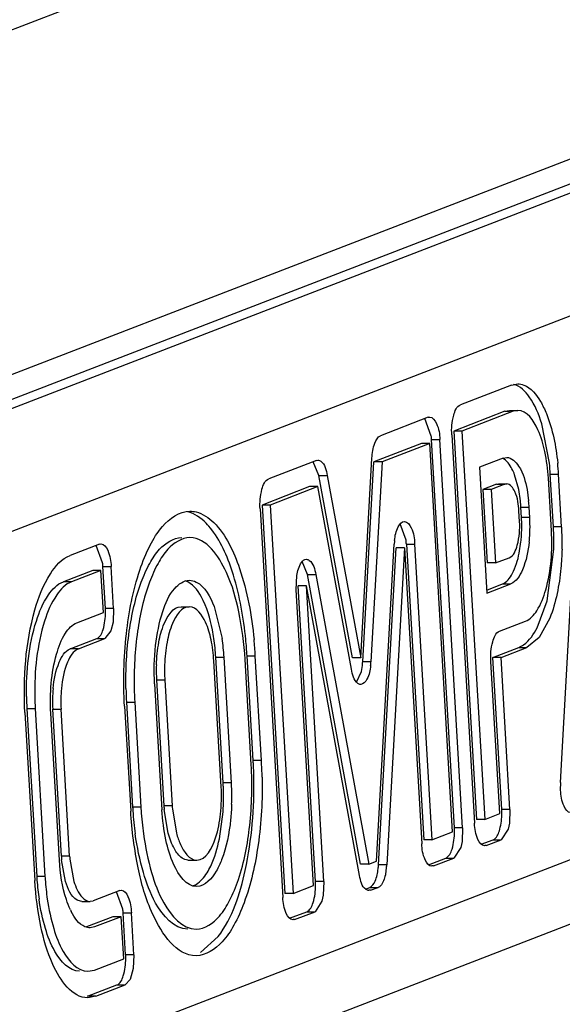
# Model space of a CAD drawing. Units: inches. Extents: x 0 to 17, y 0 to 11.
# Drawn here: x 6.8 to 6.8, y 3.2 to 3.3 of the extents above; entities that cross this region are included whole.
import ezdxf

# ---------------------------------------------------------------- set-up
doc = ezdxf.new("R2010")
doc.units = ezdxf.units.IN
doc.header["$LTSCALE"] = 0.935
doc.header["$MEASUREMENT"] = 0
doc.layers.get('0').update_dxf_attribs({"linetype": 'CONTINUOUS'})

msp = doc.modelspace()

# ---------------------------------------------------------------- linework, layer by layer
at = {"color": 7, "linetype": 'Continuous'}
for p, q in [((6.9113434295, 3.3269738178), (6.7309746284, 3.2573505118)), ((6.8771937959, 3.2910988218), (6.7677426335, 3.2488500974)), ((6.7688988702, 3.2476821168), (6.8783500326, 3.2899308412)), ((6.8799818336, 3.2899308412), (6.7705306712, 3.2476821168)), ((6.7763118547, 3.2418422138), (6.8857630171, 3.2840909382)), ((6.8244353984, 3.2573422045), (6.824839907, 3.2574194228)), ((6.8276598378, 3.2311782247), (6.8291505121, 3.2579052907)), ((6.8244353984, 3.2573422045), (6.821068399800001, 3.2560425253)), ((6.823992429600001, 3.2556173821), (6.8206254311, 3.254317703)), ((6.8245363633, 3.2556173821), (6.8211693647, 3.254317703)), ((6.823992429600001, 3.2556173821), (6.8242959729, 3.2556753267)), ((6.823992429600001, 3.2556173821), (6.8242959715, 3.2556173821)), ((6.8242959715, 3.2556756392), (6.8248399052, 3.2556756392)), ((6.824839906599999, 3.2556753269), (6.8245363633, 3.2556173821)), ((6.8189414212, 3.2552215004), (6.8158072225, 3.2540116832)), ((6.8191501152, 3.25398779), (6.8187251448, 3.2551408429)), ((6.8189414212, 3.2552215004), (6.819042387000001, 3.2552388378)), ((6.8269281986, 3.2522033457), (6.8264222188, 3.2547929529)), ((6.8211693647, 3.254317703), (6.8206254311, 3.254317703)), ((6.8206254311, 3.254317703), (6.8221224298, 3.2287438945)), ((6.8211693647, 3.254317703), (6.822666363500001, 3.2287438945)), ((6.8184984524, 3.253496678), (6.8153642538, 3.2522868608)), ((6.8190423861, 3.253496678), (6.8159081874, 3.2522868608)), ((6.8190423861, 3.253496678), (6.8184984524, 3.253496678)), ((6.8205393848, 3.2279228696), (6.8190423861, 3.253496678)), ((6.8191701299, 3.253755949), (6.8197140636, 3.253755949)), ((6.8206671287, 3.2281821406), (6.8191701299, 3.253755949)), ((6.821211062300001, 3.2281821406), (6.8197140636, 3.253755949)), ((6.8204976873, 3.2540584319), (6.821994686, 3.2284846235)), ((6.811578506699999, 3.2523793766), (6.808444307999999, 3.2511695595)), ((6.8117498762, 3.2513985149), (6.8113612989, 3.2522996376)), ((6.811578506699999, 3.2523793766), (6.8116794724, 3.2523965963)), ((6.814501878200001, 3.2393748379), (6.815235825, 3.2525341483)), ((6.814630306900001, 3.2391275505), (6.8153642538, 3.2522868608)), ((6.8159081874, 3.2522868608), (6.815174240599999, 3.2391275505)), ((6.8159081874, 3.2522868608), (6.8153642538, 3.2522868608)), ((6.823891185, 3.2525360916), (6.822321784700001, 3.2519302949)), ((6.823891185, 3.2525360916), (6.8241135029, 3.2525785308)), ((6.822321784700001, 3.2519302949), (6.8228068693, 3.2436434079)), ((6.8117498762, 3.2513985149), (6.8122938099, 3.2513985149)), ((6.8139579445, 3.2393748379), (6.8117498762, 3.2513985149)), ((6.8122938099, 3.2513985149), (6.814501878200001, 3.2393748379)), ((6.8249067642, 3.2504582987), (6.8246348512, 3.2514338155)), ((6.8270614966, 3.2477561606), (6.8268592432, 3.2512113336)), ((6.826986987000001, 3.2514706046), (6.8275309207, 3.2514706046)), ((6.827189240399999, 3.2480154316), (6.826986987000001, 3.2514706046)), ((6.8277331741, 3.2480154316), (6.8275309207, 3.2514706046)), ((6.811135537899999, 3.2506545543), (6.8080013392, 3.2494447371)), ((6.8116794716, 3.2506545543), (6.8085452729, 3.2494447371)), ((6.8116794716, 3.2506545543), (6.811135537899999, 3.2506545543)), ((6.813887539900001, 3.2386308773), (6.8116794716, 3.2506545543)), ((6.8234482162, 3.2508112692), (6.822550493500001, 3.2504647435)), ((6.8230944271, 3.2504647435), (6.822550493500001, 3.2504647435)), ((6.822550493500001, 3.2504647435), (6.8228336482, 3.2456275013)), ((6.8239921499, 3.2508112692), (6.8230944271, 3.2504647435)), ((6.8230944271, 3.2504647435), (6.823377581900001, 3.2456275013)), ((6.8234482162, 3.2508112692), (6.823569569299999, 3.2508321075)), ((6.8234482162, 3.2508112692), (6.8239921499, 3.2508112692)), ((6.823569568300001, 3.2508345597), (6.8241135019, 3.2508345597)), ((6.824113503, 3.2508321075), (6.8239921499, 3.2508112692)), ((6.8250162402, 3.2497117748), (6.8249067642, 3.2504582987)), ((6.8254507239, 3.2504581655), (6.8255601798, 3.2497117174)), ((6.8878140985, 3.2490515202), (6.7783629362, 3.2068027957)), ((6.807873595399999, 3.2491854661), (6.8093705942, 3.2236116576)), ((6.8085452729, 3.2494447371), (6.8080013392, 3.2494447371)), ((6.8080013392, 3.2494447371), (6.809498337999999, 3.2238709287)), ((6.8085452729, 3.2494447371), (6.8100422717, 3.2238709287)), ((6.8249612572, 3.2483587547), (6.8249208066, 3.2490497893)), ((6.8250485504, 3.2493090603), (6.825592484, 3.2493090603)), ((6.825089001, 3.2486180257), (6.8250485504, 3.2493090603)), ((6.825632934700001, 3.2486180257), (6.825592484, 3.2493090603)), ((6.825632934700001, 3.2486180257), (6.825089001, 3.2486180257)), ((6.817486496, 3.2471206926), (6.817108805399999, 3.2482160663)), ((6.8277331741, 3.2480154316), (6.827189240399999, 3.2480154316)), ((6.824936879, 3.2462750436), (6.825051338300001, 3.2470218526)), ((6.7972937138, 3.2468653714), (6.795362641100001, 3.2461199672)), ((6.7975024078, 3.2456316611), (6.7970774375, 3.246784714)), ((6.7972937138, 3.2468653714), (6.7973946796, 3.2468827089)), ((6.815543561799999, 3.2259944556), (6.8167076597, 3.2468661656)), ((6.815671990499999, 3.2257471681), (6.816836088400001, 3.2466188782)), ((6.8173800221, 3.2466188782), (6.8162159242, 3.2257471681)), ((6.8173800221, 3.2466188782), (6.816836088400001, 3.2466188782)), ((6.8173800221, 3.2466188782), (6.8185200468, 3.2271433945)), ((6.8175077659, 3.2468781492), (6.818051699500001, 3.2468781492)), ((6.8175077659, 3.2468781492), (6.818647790599999, 3.2274026655)), ((6.818051699500001, 3.2468781492), (6.8191917243, 3.2274026655)), ((6.8267689415, 3.2431262188), (6.827213996799999, 3.2465395946)), ((6.810991989500001, 3.2448698481), (6.8106504649, 3.2457231733)), ((6.823377581900001, 3.2456275013), (6.8242753046, 3.245974027)), ((6.7968507451, 3.2451405491), (6.7949196723, 3.2443951449)), ((6.7973946787, 3.2451405491), (6.795463606, 3.2443951449)), ((6.7973946787, 3.2451405491), (6.7968507451, 3.2451405491)), ((6.797556805, 3.2423708824), (6.7973946787, 3.2451405491)), ((6.7975224225, 3.2453998201), (6.7980663562, 3.2453998201)), ((6.7976845488, 3.2426301534), (6.7975224225, 3.2453998201)), ((6.7982284825, 3.2426301534), (6.7980663562, 3.2453998201)), ((6.823377581900001, 3.2456275013), (6.8228336482, 3.2456275013)), ((6.795463606, 3.2443951449), (6.7949196723, 3.2443951449)), ((6.8102499075, 3.2438666164), (6.8102959365, 3.2448048324)), ((6.810991989500001, 3.2448698481), (6.8115359232, 3.2448698481)), ((6.8144941611, 3.2257993426), (6.810991989500001, 3.2448698481)), ((6.8115359232, 3.2448698481), (6.8150380947, 3.2257993426)), ((6.8113899322, 3.2243911327), (6.8102499075, 3.2438666164)), ((6.8109215849, 3.2441258875), (6.8103776513, 3.2441258875)), ((6.811517676, 3.2246504038), (6.8103776513, 3.2441258875)), ((6.8144237564, 3.225055382), (6.8109215849, 3.2441258875)), ((6.812061609700001, 3.2246504038), (6.8109215849, 3.2441258875)), ((6.822794850499999, 3.2438487299), (6.823832335900001, 3.2442492047)), ((6.8228068693, 3.2436434079), (6.8243762695, 3.2442492047)), ((6.823832335900001, 3.2442492047), (6.8243762695, 3.2442492047)), ((6.7760379152, 3.2016747359), (6.8845013861, 3.2435422063)), ((6.8261192837, 3.2413639558), (6.8267689415, 3.2431262188)), ((6.7982284825, 3.2426301534), (6.7976845488, 3.2426301534)), ((6.7982284825, 3.2426301534), (6.7981885099, 3.2417300819)), ((6.8026696813, 3.2427435413), (6.803213615, 3.2427435413)), ((6.804844054099999, 3.2427599738), (6.8053741755, 3.2406630439)), ((6.7958065686, 3.2416952819), (6.797556805, 3.2423708824)), ((6.823640673099999, 3.2411330123), (6.8253457005, 3.2417911619)), ((6.826952044900001, 3.2419990076), (6.8262608623, 3.2407286947)), ((6.7980467151, 3.2411628878), (6.7976577699, 3.2406460601)), ((6.7981885099, 3.2417300819), (6.7980467151, 3.2411628878)), ((6.7953635998, 3.2399704596), (6.7971138363, 3.2406460601)), ((6.7959075335, 3.2399704596), (6.7976577699, 3.2406460601)), ((6.7971138363, 3.2406460601), (6.7976577699, 3.2406460601)), ((6.8262608623, 3.2407286947), (6.825446665399999, 3.2400663395)), ((6.7959075335, 3.2399704596), (6.7953635998, 3.2399704596)), ((6.823197704299999, 3.2394081899), (6.8249027317, 3.2400663395)), ((6.823741638, 3.2394081899), (6.825446665399999, 3.2400663395)), ((6.8249027317, 3.2400663395), (6.825446665399999, 3.2400663395)), ((6.8049559681, 3.2394332715), (6.805499901699999, 3.2394332715)), ((6.8054413762, 3.2311408563), (6.8049559681, 3.2394332715)), ((6.805985309900001, 3.2311408563), (6.805499901699999, 3.2394332715)), ((6.8072925198, 3.232352095), (6.806888012999999, 3.239262441)), ((6.807015756799999, 3.239521712), (6.8075596904, 3.239521712)), ((6.8074202636, 3.232611366), (6.807015756799999, 3.239521712)), ((6.8079641972, 3.232611366), (6.8075596904, 3.239521712)), ((6.814501878200001, 3.2393748379), (6.8139579445, 3.2393748379)), ((6.823741638, 3.2394081899), (6.823197704299999, 3.2394081899)), ((6.823784401, 3.2293854241), (6.823197704299999, 3.2394081899)), ((6.824328334600001, 3.2293854241), (6.823741638, 3.2394081899)), ((6.8053136324, 3.2308815853), (6.8048282243, 3.2391740005)), ((6.8145433402, 3.2384904676), (6.8146086087, 3.2388753522)), ((6.815174240599999, 3.2391275505), (6.814630306900001, 3.2391275505)), ((6.8236566572, 3.2291261531), (6.8230699605, 3.2391489189)), ((6.801055072, 3.2379275051), (6.801599005700001, 3.2379275051)), ((6.801055072, 3.2379275051), (6.8015404802, 3.22963509)), ((6.801599005700001, 3.2379275051), (6.8020844138, 3.22963509)), ((6.8142294209, 3.2377762718), (6.8145433402, 3.2384904676)), ((6.8009273282, 3.2376682341), (6.8014127364, 3.2293758189)), ((6.7925179236, 3.2360454185), (6.793061857300001, 3.2360454185)), ((6.7925179236, 3.2360454185), (6.793165134500001, 3.2249888649)), ((6.793061857300001, 3.2360454185), (6.7937090682, 3.2249888649)), ((6.794220345499999, 3.2359959135), (6.7947642791, 3.2359959135)), ((6.794786655, 3.2263214291), (6.794220345499999, 3.2359959135)), ((6.7953305886, 3.2263214291), (6.7947642791, 3.2359959135)), ((6.7989484409, 3.2361977244), (6.7993529477, 3.2292873784)), ((6.799076184700001, 3.2364569954), (6.7996201183, 3.2364569954)), ((6.799076184700001, 3.2364569954), (6.799480691499999, 3.2295466495)), ((6.7996201183, 3.2364569954), (6.8000246251, 3.2295466495)), ((6.7923901798, 3.2357861475), (6.7930373907, 3.2247295939)), ((6.7946589112, 3.2260621581), (6.794092601699999, 3.2357366425)), ((6.8079641972, 3.232611366), (6.8074202636, 3.232611366)), ((6.805985309900001, 3.2311408563), (6.8054413762, 3.2311408563)), ((6.8276605228, 3.2306716663), (6.8276719342, 3.2311627204)), ((6.8000246251, 3.2295466495), (6.799480691499999, 3.2295466495)), ((6.8020844138, 3.22963509), (6.8015404802, 3.22963509)), ((6.8018249396, 3.2278268571), (6.8015580671, 3.2293865812)), ((6.8020982936, 3.2294324667), (6.802366212100001, 3.2278364708)), ((6.8051953726, 3.2274660348), (6.8054336274, 3.2292524004)), ((6.822666363500001, 3.2287438945), (6.8236566572, 3.2291261531)), ((6.824328334600001, 3.2293854241), (6.823784401, 3.2293854241)), ((6.824328334600001, 3.2293854241), (6.824288362100001, 3.2284853526)), ((6.821211062300001, 3.2281821406), (6.8206671287, 3.2281821406)), ((6.821211062300001, 3.2281821406), (6.8211710897, 3.227282069)), ((6.822666363500001, 3.2287438945), (6.8221224298, 3.2287438945)), ((6.824288362100001, 3.2284853526), (6.824202986, 3.2280898743)), ((6.8191917243, 3.2274026655), (6.8205393848, 3.2279228696)), ((6.824202986, 3.2280898743), (6.8237576221, 3.2274013307)), ((6.8191917243, 3.2274026655), (6.818647790599999, 3.2274026655)), ((6.8210857136, 3.2268865908), (6.820640349700001, 3.2261980472)), ((6.8211710897, 3.227282069), (6.8210857136, 3.2268865908)), ((6.822440083099999, 3.227102715), (6.8232136884, 3.2274013307)), ((6.8227673284, 3.2270190721), (6.8226663626, 3.2270017347)), ((6.8227673284, 3.2270190721), (6.8226663626, 3.2270190721)), ((6.8227673284, 3.2270190721), (6.8237576221, 3.2274013307)), ((6.8232136884, 3.2274013307), (6.8233039715, 3.2274527271)), ((6.8232136884, 3.2274013307), (6.8237576221, 3.2274013307)), ((6.7953305886, 3.2263214291), (6.794786655, 3.2263214291)), ((6.795069611000001, 3.2246585324), (6.7948048341, 3.2260733384)), ((6.7953446313, 3.2261218952), (6.7956135447, 3.2246585324)), ((6.803155089500001, 3.2260655492), (6.803699023099999, 3.2260655492)), ((6.8150380947, 3.2257993426), (6.8144941611, 3.2257993426)), ((6.8150380947, 3.2257993426), (6.815543561799999, 3.2259944556)), ((6.8162159242, 3.2257471681), (6.815671990499999, 3.2257471681)), ((6.8189654439, 3.225761486), (6.8200964161, 3.2261980472)), ((6.819292689199999, 3.2256778431), (6.8191917234, 3.2256605057)), ((6.819292689199999, 3.2256778431), (6.8191917234, 3.2256778431)), ((6.819292689199999, 3.2256778431), (6.820640349700001, 3.2261980472)), ((6.8200964161, 3.2261980472), (6.820640349700001, 3.2261980472)), ((6.7937090682, 3.2249888649), (6.793165134500001, 3.2249888649)), ((6.8100422717, 3.2238709287), (6.8113899322, 3.2243911327)), ((6.812061609700001, 3.2246504038), (6.811517676, 3.2246504038)), ((6.812061609700001, 3.2246504038), (6.8120216371, 3.2237503322)), ((6.7986285862, 3.2240612297), (6.7968783498, 3.2233856292)), ((6.7988372803, 3.2228275193), (6.7984123099, 3.2239805722)), ((6.7986285862, 3.2240612297), (6.798729552, 3.2240785671)), ((6.8100422717, 3.2238709287), (6.809498337999999, 3.2238709287)), ((6.8120216371, 3.2237503322), (6.811936261, 3.2233548539)), ((6.8148129301, 3.2241585938), (6.815100592999999, 3.2242696332)), ((6.815139059600001, 3.2240745203), (6.8150380939, 3.2240573006)), ((6.815139059600001, 3.2240745203), (6.8150380939, 3.2240745203)), ((6.815100592999999, 3.2242696332), (6.8156445267, 3.2242696332)), ((6.815139059600001, 3.2240745203), (6.8156445267, 3.2242696332)), ((6.7961321627, 3.2233468118), (6.7966760964, 3.2233468118)), ((6.7966760946, 3.2233508987), (6.7968783498, 3.2233856292)), ((6.811936261, 3.2233548539), (6.811490897100001, 3.2226663104)), ((6.7981856175, 3.2223364073), (6.796435381, 3.2216608068)), ((6.7987295511, 3.2223364073), (6.796979314700001, 3.2216608068)), ((6.7987295511, 3.2223364073), (6.7981856175, 3.2223364073)), ((6.7988916775, 3.2195667406), (6.7987295511, 3.2223364073)), ((6.7988572949, 3.2225956784), (6.7994012286, 3.2225956784)), ((6.7990194213, 3.2198260117), (6.7988572949, 3.2225956784)), ((6.7995633549, 3.2198260117), (6.7994012286, 3.2225956784)), ((6.8098159913, 3.2222297492), (6.8109469635, 3.2226663104)), ((6.8101432366, 3.2221461063), (6.811490897100001, 3.2226663104)), ((6.8109469635, 3.2226663104), (6.811490897100001, 3.2226663104)), ((6.8101432366, 3.2221461063), (6.8100422708, 3.2221287689)), ((6.8101432366, 3.2221461063), (6.8100422708, 3.2221461063)), ((6.796979314700001, 3.2216608068), (6.796676095, 3.221602924)), ((6.8039493476, 3.219976231), (6.8051172975, 3.221021803)), ((6.7995633549, 3.2198260117), (6.7990194213, 3.2198260117)), ((6.7995633549, 3.2198260117), (6.7995233824, 3.2189259401)), ((6.7969606048, 3.2188213364), (6.7988916775, 3.2195667406)), ((6.7965357089, 3.2187402261), (6.7969606048, 3.2188213364)), ((6.7995233824, 3.2189259401), (6.799315905599999, 3.218204643)), ((6.796517636, 3.2170965141), (6.7984487087, 3.2178419183)), ((6.7970615696, 3.2170965141), (6.7989926424, 3.2178419183)), ((6.7984487087, 3.2178419183), (6.7989926424, 3.2178419183)), ((6.799315905599999, 3.218204643), (6.7989926424, 3.2178419183)), ((6.7970615696, 3.2170965141), (6.796517636, 3.2170965141)), ((6.7970615696, 3.2170965141), (6.7965357086, 3.2169961336))]:
    msp.add_line(p, q, dxfattribs=at)
for centre, radius, start, end in [((6.8149969663, 3.2535124667), 0.0041802605, 3.3391243852, 6.529030269400002), ((6.810085024, 3.2504832752), 0.0169307759, 3.3431380466, 5.8309855262), ((6.8106288612, 3.250483269), 0.0169308725, 3.3431398161, 5.8306174337), ((6.8157592315, 3.2487664241), 0.0093051544, 3.3431380458, 5.830985526799998), ((6.8163031122, 3.2487664207), 0.0093052075, 3.3431398158, 5.830617433900001), ((6.815288225900001, 3.2480472535), 0.0098173663, 356.2939391888, 1.8498878818), ((6.8154939278, 3.2480571283), 0.009611453399999999, 1.8306365831, 3.3455211742), ((6.8158379966, 3.2480480472), 0.009811508, 358.5910407217, 3.330350323500001), ((6.8159583872, 3.2480405757), 0.0096909711, 356.2842285742, 358.617699549), ((6.8098699248, 3.247002089), 0.0173489353, 2.5110647246, 3.3485234689), ((6.809263355800001, 3.2469777609), 0.0179559879, 358.6017158821, 2.503819945), ((6.8104280385, 3.2470028539), 0.0173347349, 2.575119602600001, 3.348737434), ((6.809814048, 3.246977784), 0.0179492319, 358.6004841477999, 2.5670068552), ((6.8208860968, 3.2466339237), 0.0041848863, 173.4804842288, 176.8187129786), ((6.813346198300001, 3.246635404), 0.0041686412, 3.3382935977, 6.685194954), ((6.8158726937, 3.2480107276), 0.0092317599, 353.850871698, 356.2856892226), ((6.8164168618, 3.2480107067), 0.009231524599999999, 353.8497556562, 356.2848106924), ((6.7933492589, 3.2451563378), 0.0041802605, 3.3391243833, 6.5290302713), ((6.793286285700001, 3.2423739549), 0.0044057186, 0.253505383, 3.3337088239), ((6.7927592968, 3.2388811081), 0.0122017698, 8.3590640643, 11.0477926166), ((6.7910018357, 3.2386280989), 0.0139773428, 3.3023833381, 8.337864216), ((6.7915533814, 3.2386287564), 0.0139697056, 3.3014896528, 8.3732620578), ((6.7798729636, 3.2379356302), 0.0271890948, 3.344260579999999, 5.5931730644), ((6.780419409099999, 3.2379357949), 0.0271865776, 3.3442228555, 5.5994208624), ((6.8117540182, 3.238549571), 0.0107170152, 178.0477883627, 183.3275861886), ((6.812297901699999, 3.2385495574), 0.0107169644, 178.0258529445, 183.3275290635), ((6.810461199600001, 3.2393592133), 0.0041755387, 353.3456201642001, 356.8195432528), ((6.8110050768, 3.2393592167), 0.0041755952, 353.3463945541, 356.8195389303), ((6.803027704600001, 3.2365150208), 0.008822644000000001, 174.4483490077, 183.3731207021), ((6.8035716382, 3.2365150208), 0.008822644000000001, 174.4483490075, 183.3731207023), ((6.822853816, 3.2378455464), 0.0238181407, 181.1483310363, 183.342126728), ((6.8233979898, 3.2378455445), 0.0238183802, 181.14231182, 183.3420884837), ((6.8110173285, 3.2371251202), 0.018530886, 180.9196485273, 183.3402290916), ((6.8115612561, 3.2371251208), 0.01853088, 180.9200018017, 183.3402322195), ((6.7797466562, 3.2309917441), 0.0277209618, 2.826362846499999, 3.3494644754), ((6.7790934126, 3.2309612412), 0.0283749148, 1.1460535873, 2.822838844), ((6.7803044834, 3.2309925132), 0.027707047, 2.8690414373, 3.3495553639), ((6.779649403400001, 3.2309615878), 0.0283628538, 1.1518138148, 2.8651987566), ((6.790308610199999, 3.2302586638), 0.0151584535, 356.1937362401, 2.3773915737), ((6.790701471599999, 3.2302785747), 0.0147651047, 2.3634321012, 3.3479764658), ((6.791306248200001, 3.2302820961), 0.0147041599, 2.4276052696, 3.3481239442), ((6.790742367999999, 3.2302601205), 0.0152684651, 358.0460642606, 2.4203690593), ((6.8226239885, 3.2309012775), 0.0231829078, 183.3498258261, 183.9672209097), ((6.8231790697, 3.2309019643), 0.0231940764, 183.3499106035, 183.8604425188), ((6.8117293202, 3.2302312755), 0.0102062676, 183.3487632261, 184.7473616913), ((6.812286330499999, 3.2302321378), 0.0102193723, 183.3493066705, 184.4880122872), ((6.8216870406, 3.2308241625), 0.022242873, 183.9360349356, 187.8589648211), ((6.8222604102, 3.2308274532), 0.0222724883, 183.8283069742, 187.8416952952), ((6.8193861378, 3.2291292255), 0.0044057186, 0.253505383, 3.3337088239), ((6.8162688655, 3.227925942), 0.0044057186, 0.2535053839, 3.333708823), ((6.8032300587, 3.226815419), 0.008457842, 183.3483306842, 185.0335330624), ((6.803786195, 3.2268162522), 0.0084700726, 183.3491363399, 184.7022532162), ((6.8031547587, 3.2266968331), 0.0006312005999999999, 266.9098450338, 270.0300176042), ((6.811506845399999, 3.225978672), 0.0041715737, 353.3589375985, 356.8187043902), ((6.812050697, 3.225978677), 0.004171656, 353.3601402886, 356.8186979733), ((6.811106039299999, 3.2260389443), 0.0179716091, 183.3496946513, 184.1454061942), ((6.8116597473, 3.2260395604), 0.0179814027, 183.3498346764, 184.0035518122), ((6.8123826335, 3.2259383775), 0.0038372865, 349.8991504383, 353.3847465742), ((6.810292366100001, 3.2259687509), 0.017154994, 184.1080292994, 188.3162002286), ((6.8108616798, 3.2259719042), 0.0171805631, 183.9642953274, 188.3150202757), ((6.8071194128, 3.2243942052), 0.0044057186, 0.253505383, 3.3337088239), ((6.799447344400001, 3.224721245), 0.004499883, 205.3164211955, 206.8743214708), ((6.794684131399999, 3.222352196), 0.0041802605, 3.3391243833, 6.5290302713), ((6.794621158099999, 3.2195698131), 0.0044057186, 0.2535053832, 3.3337088232)]:
    msp.add_arc(centre, radius, start, end, dxfattribs=at)
for points, knots in [([(6.8264222188, 3.2547929529), (6.8262285898, 3.2554155069), (6.8258373237, 3.2564267013), (6.824994835399999, 3.2572736118), (6.8245714982, 3.2573836697)], [0, 0, 0, 0, 0.5984784647, 1, 1, 1, 1]), ([(6.824839907, 3.2574194228), (6.824974209400001, 3.2574193628), (6.8256283783, 3.2572865795), (6.8260778658, 3.256706643), (6.826339484299999, 3.2562626733)], [0, 0, 0, 0, 0.2067396214, 1, 1, 1, 1]), ([(6.826339484299999, 3.2562626733), (6.826489358300001, 3.2560083354), (6.827092625, 3.2547270218), (6.827358662000001, 3.2533131502), (6.827472143, 3.2522032412)], [0, 0, 0, 0, 0.2092354941, 1, 1, 1, 1]), ([(6.8204976873, 3.2540584319), (6.8204723337, 3.254491557), (6.8205194315, 3.2551573192), (6.8208133965, 3.2559440927), (6.821068399800001, 3.2560425253)], [0, 0, 0, 0, 0.6134919114, 1, 1, 1, 1]), ([(6.8268592432, 3.2512113336), (6.826824749199999, 3.2518006084), (6.8266752703, 3.2529112669), (6.8262498125, 3.2544679492), (6.8254534863, 3.2556750534), (6.824839906599999, 3.2556753269)], [0, 0, 0, 0, 0.3458546272, 0.6404957821, 1, 1, 1, 1]), ([(6.8190423875, 3.2552406624), (6.8192464642, 3.2552402668), (6.819639412100001, 3.2546412313), (6.8196928972, 3.2541175422), (6.8197140636, 3.253755949)], [0, 0, 0, 0, 0.3603760826, 1, 1, 1, 1]), ([(6.815235825, 3.2525341483), (6.815254389400001, 3.2528669993), (6.8153306984, 3.2533823645), (6.815612796799999, 3.2539366338), (6.8158072225, 3.2540116832)], [0, 0, 0, 0, 0.6153249339, 1, 1, 1, 1]), ([(6.811679473300001, 3.2523984466), (6.8117467454, 3.2523982273), (6.812143449, 3.2522135508), (6.8122322074, 3.251733961), (6.8122938099, 3.2513985149)], [0, 0, 0, 0, 0.1647510168, 1, 1, 1, 1]), ([(6.8246348512, 3.2514338155), (6.824584306, 3.2515654701), (6.824403791900001, 3.2519739558), (6.8241194486, 3.252385583), (6.8238362662, 3.2525172016)], [0, 0, 0, 0, 0.3111057632, 1, 1, 1, 1]), ([(6.8241135029, 3.2525785308), (6.8244377062, 3.2525783861), (6.8251571393, 3.2518208292), (6.825345982000001, 3.2509956115), (6.8254507239, 3.2504581655)], [0, 0, 0, 0, 0.3718948631, 1, 1, 1, 1]), ([(6.807873595399999, 3.2491854661), (6.8078482419, 3.2496185912), (6.8078953397, 3.2502843533), (6.8081893047, 3.2510711268), (6.808444307999999, 3.2511695595)], [0, 0, 0, 0, 0.6134919114, 1, 1, 1, 1]), ([(6.8249208066, 3.2490497893), (6.8248953662, 3.2494843964), (6.8248310812, 3.2501138304), (6.8243587881, 3.250833825), (6.8241135036, 3.2508343005)], [0, 0, 0, 0, 0.6396239174, 1, 1, 1, 1]), ([(6.7989484409, 3.2361977244), (6.7988556722, 3.2377825285), (6.7989328736, 3.2408125889), (6.799602983200001, 3.2443818496), (6.8005558996, 3.246726748), (6.8014569325, 3.2482273367), (6.802560394299999, 3.249040527), (6.803254065599999, 3.2490403911)], [0, 0, 0, 0, 0.3313202151, 0.6296159613000001, 0.7531587167, 0.8552284167, 1, 1, 1, 1]), ([(6.8046898323, 3.2478176879), (6.804573125599999, 3.2479706347), (6.8041476648, 3.2484738036), (6.803568047000001, 3.2488841981), (6.8031104373, 3.2489928798)], [0, 0, 0, 0, 0.290297833, 1, 1, 1, 1]), ([(6.803254065599999, 3.2490403911), (6.8033887022, 3.2490403647), (6.8039803087, 3.2489689098), (6.8045015788, 3.2486084452), (6.8048244669, 3.2482876782)], [0, 0, 0, 0, 0.2282858052, 1, 1, 1, 1]), ([(6.8048244669, 3.2482876782), (6.805642871900001, 3.2474746495), (6.806825336, 3.2448658794), (6.807320721900001, 3.2421732348), (6.8074762629, 3.2405884665)], [0, 0, 0, 0, 0.4201054211, 1, 1, 1, 1]), ([(6.816728273200001, 3.2471090825), (6.8167638579, 3.2474198987), (6.8168322739, 3.2478801132), (6.8172015637, 3.2483629224), (6.8173800221, 3.2483629322)], [0, 0, 0, 0, 0.6367665497999999, 1, 1, 1, 1]), ([(6.8173800221, 3.2483629322), (6.8175839984, 3.2483629434), (6.8179770529, 3.2477632644), (6.8180305258, 3.2472398685), (6.818051699500001, 3.2468781492)], [0, 0, 0, 0, 0.3601818486, 1, 1, 1, 1]), ([(6.8242753046, 3.245974027), (6.824581799, 3.2460923355), (6.8249351223, 3.2470379767), (6.8249917303, 3.2478381716), (6.8249612572, 3.2483587547)], [0, 0, 0, 0, 0.3865080886, 1, 1, 1, 1]), ([(6.8069326117, 3.2405855967), (6.8067921688, 3.2420181513), (6.8063485222, 3.2445264364), (6.805359990099999, 3.2469394308), (6.8046898323, 3.2478176879)], [0, 0, 0, 0, 0.5657749336, 1, 1, 1, 1]), ([(6.8253457005, 3.2417911619), (6.8256632236, 3.2419137274), (6.8262578763, 3.2425968556), (6.8270011556, 3.2446012366), (6.827137717899999, 3.2464540426), (6.8270614966, 3.2477561606)], [0, 0, 0, 0, 0.1587525184, 0.3916151315999999, 1, 1, 1, 1]), ([(6.7990404589, 3.2373682114), (6.799015123099999, 3.238623707), (6.7991492176, 3.2409925119), (6.7997538198, 3.2437648273), (6.800545136699999, 3.2455531246), (6.8012876251, 3.2466986986), (6.8021634227, 3.2472963132), (6.802710132000001, 3.2472962061)], [0, 0, 0, 0, 0.3354868485, 0.6312596296999999, 0.7530270158, 0.8539410009999999, 1, 1, 1, 1]), ([(6.803254065599999, 3.2472962132), (6.802707481100001, 3.2472962526), (6.8018318724, 3.2466989921), (6.801089450499999, 3.2455537704), (6.8002981271, 3.2437660269), (6.7996934286, 3.2409943214), (6.7995591426, 3.2386259936), (6.799584343099999, 3.2373707065)], [0, 0, 0, 0, 0.1460578252, 0.2469638032, 0.3687232728, 0.6644956933, 1, 1, 1, 1]), ([(6.806888012999999, 3.239262441), (6.8068259285, 3.2403230533), (6.8065568622, 3.2423220937), (6.8057910969, 3.245123333), (6.804358119, 3.2472961336), (6.803254065599999, 3.2472962132)], [0, 0, 0, 0, 0.3458938444, 0.6405541713, 1, 1, 1, 1]), ([(6.8255952532, 3.2470216782), (6.825527170599999, 3.2463908991), (6.8253385748, 3.2454043162), (6.8247499349, 3.2443934415), (6.8243762695, 3.2442492047)], [0, 0, 0, 0, 0.6130000018999999, 1, 1, 1, 1]), ([(6.7973946801, 3.2468845335), (6.797598756799999, 3.2468841378), (6.7979917047, 3.2462851024), (6.7980451898, 3.2457614132), (6.7980663562, 3.2453998201)], [0, 0, 0, 0, 0.3603760826, 1, 1, 1, 1]), ([(6.827757925499999, 3.2465393968), (6.8277477105, 3.2461188009), (6.8276541387, 3.2445825338), (6.827363633099999, 3.2430409023), (6.826952044900001, 3.2419990076)], [0, 0, 0, 0, 0.2730236254, 1, 1, 1, 1]), ([(6.7923901798, 3.2357861475), (6.7922581325, 3.238041963), (6.7924946477, 3.2412518047), (6.793782387899999, 3.2447241911), (6.7948125636, 3.2459076344), (6.795362641100001, 3.2461199672)], [0, 0, 0, 0, 0.6083880102, 0.8412483872, 1, 1, 1, 1]), ([(6.8102959365, 3.2448048324), (6.8103201303, 3.2449517384), (6.8104029027, 3.2453312156), (6.8106485853, 3.2458704339), (6.8109215841, 3.245869945)], [0, 0, 0, 0, 0.3529046046, 1, 1, 1, 1]), ([(6.8109215841, 3.245869945), (6.810988762000001, 3.2458698247), (6.8113853113, 3.2456844751), (6.811474303300001, 3.2452053893), (6.8115359232, 3.2448698481)], [0, 0, 0, 0, 0.1645187218, 1, 1, 1, 1]), ([(6.823832335900001, 3.2442492047), (6.824122585800001, 3.2443612427), (6.8246336934, 3.2450613483), (6.8248423139, 3.2458084076), (6.824936879, 3.2462750436)], [0, 0, 0, 0, 0.3952050412, 1, 1, 1, 1]), ([(6.792488829500001, 3.2368276956), (6.7924616792, 3.2385016493), (6.7926996877, 3.2408585319), (6.7937327786, 3.2433977483), (6.794511217, 3.244237479), (6.7949196723, 3.2443951449)], [0, 0, 0, 0, 0.6104015482, 0.840368108, 1, 1, 1, 1]), ([(6.795463606, 3.2443951449), (6.7950551451, 3.2442374768), (6.7942766983, 3.2433977288), (6.7932436063, 3.2408584735), (6.793005604, 3.2385015571), (6.7930327649, 3.2368275822)], [0, 0, 0, 0, 0.1596318938, 0.38959898, 1, 1, 1, 1]), ([(6.8009273282, 3.2376682341), (6.8008780634, 3.238509844), (6.800909746799999, 3.2401203857), (6.8013487823, 3.2422643495), (6.801986341799999, 3.2438429527), (6.802845340599999, 3.2444875208), (6.8032136152, 3.2444875165)], [0, 0, 0, 0, 0.3316700472, 0.6302413131, 0.8551146838, 1, 1, 1, 1]), ([(6.8047349395, 3.2412193057), (6.8045867122, 3.2419764293), (6.8042653438, 3.243173073), (6.8034125026, 3.2443036335), (6.802941354400001, 3.2444464998)], [0, 0, 0, 0, 0.6104437957, 1, 1, 1, 1]), ([(6.8032136152, 3.2444875165), (6.8033681256, 3.2444875147), (6.8041909317, 3.2442453242), (6.8046009184, 3.2433807967), (6.804844054099999, 3.2427599738)], [0, 0, 0, 0, 0.188141508, 1, 1, 1, 1]), ([(6.801043223300001, 3.2389146561), (6.8010600735, 3.2394140428), (6.801166461, 3.2403621858), (6.8014982915, 3.2416846663), (6.8021499611, 3.242743187), (6.8026696814, 3.2427434578)], [0, 0, 0, 0, 0.3448704998, 0.6412914938000001, 1, 1, 1, 1]), ([(6.8032136152, 3.242743453), (6.8026943908, 3.2427431136), (6.8020429481, 3.2416862384), (6.8017109427, 3.2403649489), (6.801604325800001, 3.2394177207), (6.8015872982, 3.2389187412)], [0, 0, 0, 0, 0.3586945598, 0.6550905464, 1, 1, 1, 1]), ([(6.8048282243, 3.2391740005), (6.804800640800001, 3.23964522), (6.8046810526, 3.2405334821), (6.804340935700001, 3.2417779835), (6.803704118400001, 3.2427437735), (6.8032136152, 3.242743453)], [0, 0, 0, 0, 0.3458773735, 0.6405834536, 1, 1, 1, 1]), ([(6.7971138363, 3.2406460601), (6.797339765499999, 3.2407332699), (6.7976319949, 3.2414094301), (6.7976937839, 3.2420056503), (6.7976919612, 3.2423934479)], [0, 0, 0, 0, 0.384420537, 1, 1, 1, 1]), ([(6.794092601699999, 3.2357366425), (6.7940164616, 3.2370373729), (6.7941528784, 3.2388882042), (6.7948953658, 3.2408904482), (6.795489384400001, 3.2415728472), (6.7958065686, 3.2416952819)], [0, 0, 0, 0, 0.6083852002000001, 0.8412476668000001, 1, 1, 1, 1]), ([(6.8249027317, 3.2400663395), (6.8250178387, 3.2401107714), (6.825545353200001, 3.2404129022), (6.8258974774, 3.2409414957), (6.8261192837, 3.2413639558)], [0, 0, 0, 0, 0.2054588226, 1, 1, 1, 1]), ([(6.8230699605, 3.2391489189), (6.823044606900001, 3.239582044), (6.8230917048, 3.2402478062), (6.8233856697, 3.2410345797), (6.823640673099999, 3.2411330123)], [0, 0, 0, 0, 0.6134919114, 1, 1, 1, 1]), ([(6.7942464442, 3.2373685502), (6.7943042575, 3.2379594206), (6.7944731178, 3.2388816635), (6.7950146088, 3.2398357472), (6.7953635998, 3.2399704596)], [0, 0, 0, 0, 0.613457338, 1, 1, 1, 1]), ([(6.7959075335, 3.2399704596), (6.7955585424, 3.2398357472), (6.795017051399999, 3.2388816635), (6.7948481912, 3.2379594206), (6.7947903778, 3.2373685502)], [0, 0, 0, 0, 0.386542662, 1, 1, 1, 1]), ([(6.814501879400001, 3.2376308501), (6.8144347105, 3.2376309488), (6.8140380662, 3.2378160979), (6.813949160700001, 3.238295331), (6.813887539900001, 3.2386308773)], [0, 0, 0, 0, 0.1644981978, 1, 1, 1, 1]), ([(6.8151525486, 3.2388754052), (6.8151164642, 3.2385666637), (6.815047524400001, 3.2381092685), (6.814679316, 3.2376305894), (6.814501879400001, 3.2376308501)], [0, 0, 0, 0, 0.6366083035, 1, 1, 1, 1]), ([(6.8036585725, 3.2215128772), (6.8042440091, 3.221512835), (6.8051753034, 3.2221990287), (6.805935756499999, 3.2234655147), (6.806740068, 3.2254445868), (6.8073056481, 3.2284570943), (6.8073708173, 3.2310145079), (6.8072925198, 3.232352095)], [0, 0, 0, 0, 0.1447661288, 0.2468317541, 0.370372566, 0.6686767325, 1, 1, 1, 1]), ([(6.8080065263, 3.2315317262), (6.8080365451, 3.2300441722), (6.807877665299999, 3.2272375314), (6.807161312000001, 3.2239527975), (6.806223732799999, 3.2218339619), (6.8053440071, 3.2204766467), (6.8043063322, 3.2197685725), (6.8036585725, 3.2197686994)], [0, 0, 0, 0, 0.3354868485, 0.6312596296999999, 0.7530270158, 0.8539410009999999, 1, 1, 1, 1]), ([(6.8051172975, 3.221021803), (6.8060615872, 3.2222774648), (6.807200926599999, 3.2258623309), (6.8075039109, 3.2294735458), (6.8074626513, 3.23152877)], [0, 0, 0, 0, 0.4331998718, 1, 1, 1, 1]), ([(6.8036990229, 3.2260656375), (6.8043362426, 3.2260660539), (6.8050237838, 3.2275087467), (6.805309795299999, 3.2291193357), (6.8053484237, 3.2302872328), (6.8053136324, 3.2308815853)], [0, 0, 0, 0, 0.3603180699, 0.6633461154, 1, 1, 1, 1]), ([(6.8283321988, 3.2291869529), (6.828128122100001, 3.2291873485), (6.8277351742, 3.229786384), (6.827681689099999, 3.2303100731), (6.8276605228, 3.2306716663)], [0, 0, 0, 0, 0.3603760826, 1, 1, 1, 1]), ([(6.806001955399999, 3.2297395268), (6.8059904767, 3.2294017552), (6.805905657, 3.2281654043), (6.8056673565, 3.2269277184), (6.805343407000001, 3.2260853272)], [0, 0, 0, 0, 0.2724439328, 1, 1, 1, 1]), ([(6.8036585725, 3.2197686994), (6.8023504765, 3.2197689556), (6.8006526262, 3.222343124), (6.799745308099999, 3.2256622007), (6.799426507100001, 3.2280307349), (6.7993529477, 3.2292873784)], [0, 0, 0, 0, 0.3594394533, 0.6541076043, 1, 1, 1, 1]), ([(6.8036990228, 3.2243214296), (6.803004438099999, 3.2243209981), (6.802102690800001, 3.2256886465), (6.8016211456, 3.2274508822), (6.8014517912, 3.2287086302), (6.8014127364, 3.2293758189)], [0, 0, 0, 0, 0.3594316042, 0.6541542546, 1, 1, 1, 1]), ([(6.8233039715, 3.2274527271), (6.823497915700001, 3.2275993597), (6.823730980700001, 3.2282083838), (6.8237934853, 3.2287930109), (6.823791813300001, 3.2291487186)], [0, 0, 0, 0, 0.4060071125, 1, 1, 1, 1]), ([(6.822666362000001, 3.2269999101), (6.822462285399999, 3.2270003058), (6.8220693375, 3.2275993412), (6.8220158524, 3.2281230303), (6.821994686, 3.2284846235)], [0, 0, 0, 0, 0.3603760826, 1, 1, 1, 1]), ([(6.8031146388, 3.2215128843), (6.8022041937, 3.2215130627), (6.8009067465, 3.2230848083), (6.8001052955, 3.2253427482), (6.7997718929, 3.2269256165), (6.7996530805, 3.2277827808)], [0, 0, 0, 0, 0.3647073996, 0.6533530649, 1, 1, 1, 1]), ([(6.8001961961, 3.2277886723), (6.8003148555, 3.2269308147), (6.8006481012, 3.2253465485), (6.8014494605, 3.223086791), (6.8027474639, 3.2215129429), (6.8036585725, 3.2215128772)], [0, 0, 0, 0, 0.34664505, 0.635309386, 1, 1, 1, 1]), ([(6.8031207324, 3.2260665503), (6.802988034199999, 3.2260737134), (6.8025993211, 3.2262333003), (6.8021395375, 3.2268805829), (6.8019228022, 3.2274739637), (6.8018249396, 3.2278268571)], [0, 0, 0, 0, 0.1738970095, 0.5207884974, 1, 1, 1, 1]), ([(6.802366212100001, 3.2278364708), (6.8024357591, 3.227584178), (6.8026559104, 3.2269057226), (6.803203402699999, 3.2260653136), (6.8036990229, 3.2260656375)], [0, 0, 0, 0, 0.3455630823, 1, 1, 1, 1]), ([(6.8200964161, 3.2261980472), (6.8203223453, 3.2262852571), (6.8206145747, 3.2269614172), (6.8206763638, 3.2275576374), (6.820674541, 3.2279454351)], [0, 0, 0, 0, 0.384420537, 1, 1, 1, 1]), ([(6.8043787451, 3.2252212762), (6.8044696639, 3.2253669779), (6.804845490599999, 3.2260737144), (6.805067935299999, 3.226852259), (6.8051953726, 3.2274660348)], [0, 0, 0, 0, 0.2150514181, 1, 1, 1, 1]), ([(6.819191722899999, 3.2256586811), (6.8189876462, 3.2256590767), (6.8185946983, 3.2262581122), (6.818541213200001, 3.2267818013), (6.8185200468, 3.2271433945)], [0, 0, 0, 0, 0.3603760826, 1, 1, 1, 1]), ([(6.79537963, 3.2227970187), (6.7952763601, 3.2230152184), (6.7948759086, 3.2240625383), (6.794710159199999, 3.2251866674), (6.7946589112, 3.2260621581)], [0, 0, 0, 0, 0.2158487148, 1, 1, 1, 1]), ([(6.805343407000001, 3.2260853272), (6.8052444662, 3.2258280436), (6.804928458099999, 3.2251036605), (6.804247018099999, 3.2243217701), (6.8036990228, 3.2243214296)], [0, 0, 0, 0, 0.3346725711, 1, 1, 1, 1]), ([(6.803424682, 3.2243619327), (6.803512387200001, 3.2243883396), (6.8039104426, 3.2245725557), (6.8041976714, 3.2249310971), (6.8043787451, 3.2252212762)], [0, 0, 0, 0, 0.2112247293, 1, 1, 1, 1]), ([(6.815038092999999, 3.2240554504), (6.8149708209, 3.2240556697), (6.8145741173, 3.2242403461), (6.8144853589, 3.2247199359), (6.8144237564, 3.225055382)], [0, 0, 0, 0, 0.1647510168, 1, 1, 1, 1]), ([(6.815100592999999, 3.2242696332), (6.815266524299999, 3.2243336836), (6.8155314245, 3.2247786675), (6.8156178211, 3.2252166748), (6.815650428500001, 3.2254962334)], [0, 0, 0, 0, 0.3872351971, 1, 1, 1, 1]), ([(6.816160444299999, 3.2252653891), (6.8161383185, 3.2251416515), (6.8160526191, 3.2247871517), (6.8158810762, 3.2243609426), (6.8156445267, 3.2242696332)], [0, 0, 0, 0, 0.3314346248, 1, 1, 1, 1]), ([(6.7965357086, 3.2169961336), (6.7954727453, 3.2169966168), (6.7940931131, 3.2190877524), (6.7933561276, 3.2217846111), (6.7930971483, 3.2237087308), (6.7930373907, 3.2247295939)], [0, 0, 0, 0, 0.3595007052, 0.6541468521, 1, 1, 1, 1]), ([(6.7961321598, 3.2233472437), (6.796027135499999, 3.2233474473), (6.795444825900001, 3.2235498378), (6.7952125064, 3.2242000614), (6.795069611000001, 3.2246585324)], [0, 0, 0, 0, 0.1794529325, 1, 1, 1, 1]), ([(6.7956135447, 3.2246585324), (6.7956722447, 3.224470197), (6.7958575614, 3.2239555515), (6.7962966796, 3.2233479793), (6.7966760935, 3.2233472437)], [0, 0, 0, 0, 0.3420774172, 1, 1, 1, 1]), ([(6.8109469635, 3.2226663104), (6.8111728927, 3.2227535202), (6.8114651221, 3.2234296804), (6.811526911100001, 3.2240259006), (6.811525088400001, 3.2244136982)], [0, 0, 0, 0, 0.384420537, 1, 1, 1, 1]), ([(6.7987295526, 3.2240803917), (6.7989336293, 3.2240799961), (6.7993265771, 3.2234809606), (6.7993800622, 3.2229572715), (6.7994012286, 3.2225956784)], [0, 0, 0, 0, 0.3603760826, 1, 1, 1, 1]), ([(6.7959917752, 3.2187402263), (6.7952974576, 3.2187405362), (6.7943004703, 3.2199211152), (6.793675730099999, 3.221636457), (6.7934133762, 3.2228364877), (6.7933177579, 3.2234875215)], [0, 0, 0, 0, 0.3655768407, 0.6535358645, 1, 1, 1, 1]), ([(6.7938617203, 3.2234873267), (6.793957343400001, 3.222836316), (6.794219702, 3.2216363313), (6.7948444443, 3.2199210515), (6.7958414128, 3.2187405356), (6.7965357089, 3.2187402261)], [0, 0, 0, 0, 0.3464641441, 0.6344221966, 1, 1, 1, 1]), ([(6.810042270199999, 3.2221269443), (6.8098381935, 3.2221273399), (6.8094452457, 3.2227263754), (6.8093917606, 3.2232500645), (6.8093705942, 3.2236116576)], [0, 0, 0, 0, 0.3603760826, 1, 1, 1, 1]), ([(6.796676095, 3.221602924), (6.7965627101, 3.2216029746), (6.795991518099999, 3.2217367815), (6.7956388274, 3.2222820617), (6.7954334478, 3.2226871405)], [0, 0, 0, 0, 0.1997782372, 1, 1, 1, 1]), ([(6.7984487087, 3.2178419183), (6.7986746379, 3.2179291282), (6.7989668674, 3.2186052883), (6.7990286564, 3.2192015085), (6.7990268336, 3.2195893062)], [0, 0, 0, 0, 0.384420537, 1, 1, 1, 1])]:
    msp.add_open_spline(points, degree=3, knots=knots, dxfattribs=at)

doc.saveas('drawing.dxf')
